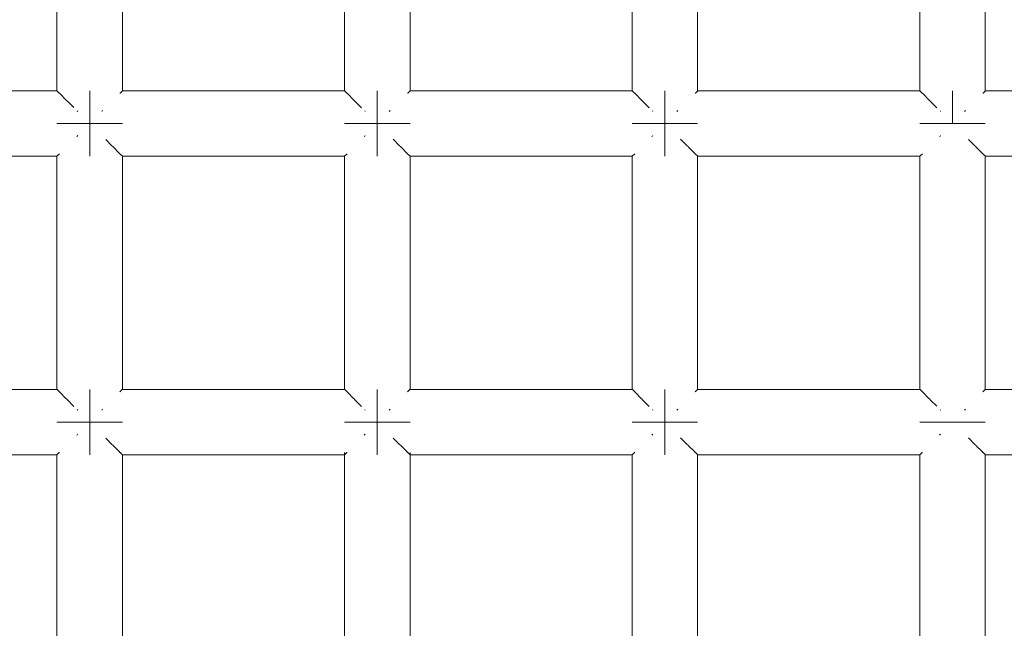
# Model space of a CAD drawing. Units: millimetres. Extents: x 60967 to 70740, y -23169 to -18429.
# Drawn here: x 65914 to 65974, y -20510 to -20473 of the extents above; entities that cross this region are included whole.
import ezdxf

# ---------------------------------------------------------------- set-up
doc = ezdxf.new("R2010")
doc.units = ezdxf.units.MM
doc.header["$MEASUREMENT"] = 0
doc.layers.add('Новый_Чертеж и Рисунок_Ном._пера__7', color=7, linetype='Continuous', lineweight=15)

msp = doc.modelspace()

# ---------------------------------------------------------------- linework, layer by layer
at = {"layer": 'Новый_Чертеж и Рисунок_Ном._пера__7', "color": 7, "linetype": 'Continuous', "lineweight": 15}
for points in [[(65916.387, -20463.044), (65916.387, -20477.287)], [(65920.387, -20463.044), (65920.387, -20477.287)], [(65933.974, -20463.044), (65933.974, -20477.287)], [(65937.974, -20463.044), (65937.974, -20477.287)], [(65951.561, -20463.044), (65951.561, -20477.287)], [(65955.561, -20463.044), (65955.561, -20477.287)], [(65969.148, -20463.044), (65969.148, -20477.287)], [(65973.148, -20463.044), (65973.148, -20477.287)], [(65902.8, -20477.287), (65916.387, -20477.287)], [(65916.404, -20477.304), (65916.387, -20477.287)], [(65916.404, -20477.304), (65916.524, -20477.424)], [(65916.524, -20477.424), (65916.539, -20477.439)], [(65916.584, -20477.483), (65916.539, -20477.439)], [(65916.584, -20477.483), (65916.938, -20477.838)], [(65918.387, -20477.287), (65918.387, -20477.439)], [(65918.387, -20477.439), (65918.387, -20477.287)], [(65918.387, -20477.287), (65918.387, -20477.439)], [(65918.387, -20477.439), (65918.387, -20477.287)], [(65918.387, -20477.439), (65918.387, -20477.873)], [(65918.387, -20477.873), (65918.387, -20477.439)], [(65918.387, -20477.439), (65918.387, -20477.873)], [(65918.387, -20477.873), (65918.387, -20477.439)], [(65920.251, -20477.423), (65920.235, -20477.439)], [(65920.371, -20477.303), (65920.251, -20477.423)], [(65920.371, -20477.303), (65920.387, -20477.287)], [(65920.387, -20477.287), (65933.974, -20477.287)], [(65933.991, -20477.304), (65933.974, -20477.287)], [(65933.991, -20477.304), (65934.111, -20477.424)], [(65934.111, -20477.424), (65934.126, -20477.439)], [(65934.171, -20477.483), (65934.126, -20477.439)], [(65934.171, -20477.483), (65934.525, -20477.838)], [(65935.974, -20477.287), (65935.974, -20477.439)], [(65935.974, -20477.439), (65935.974, -20477.287)], [(65935.974, -20477.287), (65935.974, -20477.439)], [(65935.974, -20477.439), (65935.974, -20477.287)], [(65935.974, -20477.439), (65935.974, -20477.873)], [(65935.974, -20477.873), (65935.974, -20477.439)], [(65935.974, -20477.439), (65935.974, -20477.873)], [(65935.974, -20477.873), (65935.974, -20477.439)], [(65937.838, -20477.423), (65937.822, -20477.439)], [(65937.957, -20477.303), (65937.838, -20477.423)], [(65937.957, -20477.303), (65937.974, -20477.287)], [(65937.974, -20477.287), (65951.561, -20477.287)], [(65951.578, -20477.304), (65951.561, -20477.287)], [(65951.578, -20477.304), (65951.698, -20477.424)], [(65951.698, -20477.424), (65951.713, -20477.439)], [(65951.758, -20477.483), (65951.713, -20477.439)], [(65951.758, -20477.483), (65952.112, -20477.838)], [(65953.561, -20477.287), (65953.561, -20477.439)], [(65953.561, -20477.439), (65953.561, -20477.287)], [(65953.561, -20477.287), (65953.561, -20477.439)], [(65953.561, -20477.439), (65953.561, -20477.287)], [(65953.561, -20477.439), (65953.561, -20477.873)], [(65953.561, -20477.873), (65953.561, -20477.439)], [(65953.561, -20477.439), (65953.561, -20477.873)], [(65953.561, -20477.873), (65953.561, -20477.439)], [(65955.425, -20477.423), (65955.409, -20477.439)], [(65955.544, -20477.303), (65955.425, -20477.423)], [(65955.544, -20477.303), (65955.561, -20477.287)], [(65955.561, -20477.287), (65969.148, -20477.287)], [(65969.165, -20477.304), (65969.148, -20477.287)], [(65969.165, -20477.304), (65969.285, -20477.424)], [(65969.285, -20477.424), (65969.3, -20477.439)], [(65969.345, -20477.483), (65969.3, -20477.439)], [(65969.345, -20477.483), (65969.699, -20477.838)], [(65971.148, -20477.287), (65971.148, -20477.439)], [(65971.148, -20477.439), (65971.148, -20477.287)], [(65971.148, -20477.287), (65971.148, -20477.439)], [(65971.148, -20477.439), (65971.148, -20477.287)], [(65971.148, -20477.439), (65971.148, -20477.873)], [(65971.148, -20477.873), (65971.148, -20477.439)], [(65971.148, -20477.439), (65971.148, -20477.873)], [(65971.148, -20477.873), (65971.148, -20477.439)], [(65973.012, -20477.423), (65972.996, -20477.439)], [(65973.131, -20477.303), (65973.012, -20477.423)], [(65973.131, -20477.303), (65973.148, -20477.287)], [(65973.148, -20477.287), (65986.735, -20477.287)], [(65916.938, -20477.838), (65916.973, -20477.873)], [(65917.023, -20477.923), (65916.973, -20477.873)], [(65917.023, -20477.923), (65917.416, -20478.316)], [(65918.387, -20477.873), (65918.387, -20478.521)], [(65918.387, -20478.521), (65918.387, -20477.873)], [(65918.387, -20477.873), (65918.387, -20478.521)], [(65918.387, -20478.521), (65918.387, -20477.873)], [(65934.525, -20477.838), (65934.56, -20477.873)], [(65934.61, -20477.923), (65934.56, -20477.873)], [(65934.61, -20477.923), (65935.015, -20478.328)], [(65935.974, -20477.873), (65935.974, -20478.521)], [(65935.974, -20478.521), (65935.974, -20477.873)], [(65935.974, -20477.873), (65935.974, -20478.521)], [(65935.974, -20478.521), (65935.974, -20477.873)], [(65952.112, -20477.838), (65952.147, -20477.873)], [(65952.197, -20477.923), (65952.147, -20477.873)], [(65952.197, -20477.923), (65952.602, -20478.328)], [(65953.561, -20477.873), (65953.561, -20478.521)], [(65953.561, -20478.521), (65953.561, -20477.873)], [(65953.561, -20477.873), (65953.561, -20478.521)], [(65953.561, -20478.521), (65953.561, -20477.873)], [(65969.699, -20477.838), (65969.734, -20477.873)], [(65969.784, -20477.923), (65969.734, -20477.873)], [(65969.784, -20477.923), (65970.183, -20478.322)], [(65971.148, -20477.873), (65971.148, -20478.521)], [(65971.148, -20478.521), (65971.148, -20477.873)], [(65971.148, -20477.873), (65971.148, -20478.521)], [(65971.148, -20478.521), (65971.148, -20477.873)], [(65917.654, -20478.553), (65917.622, -20478.521)], [(65918.387, -20479.287), (65918.387, -20478.521)], [(65918.387, -20479.287), (65918.387, -20478.521)], [(65918.387, -20479.287), (65918.387, -20478.521)], [(65918.387, -20479.287), (65918.387, -20478.521)], [(65919.122, -20478.552), (65919.152, -20478.521)], [(65919.182, -20478.492), (65919.152, -20478.521)], [(65935.241, -20478.553), (65935.209, -20478.521)], [(65935.974, -20479.287), (65935.974, -20478.521)], [(65935.974, -20479.287), (65935.974, -20478.521)], [(65935.974, -20479.287), (65935.974, -20478.521)], [(65935.974, -20479.287), (65935.974, -20478.521)], [(65936.709, -20478.552), (65936.739, -20478.521)], [(65936.769, -20478.492), (65936.739, -20478.521)], [(65952.827, -20478.553), (65952.795, -20478.521)], [(65953.561, -20479.287), (65953.561, -20478.521)], [(65953.561, -20479.287), (65953.561, -20478.521)], [(65953.561, -20479.287), (65953.561, -20478.521)], [(65953.561, -20479.287), (65953.561, -20478.521)], [(65954.295, -20478.552), (65954.326, -20478.521)], [(65954.356, -20478.492), (65954.326, -20478.521)], [(65970.414, -20478.553), (65970.382, -20478.521)], [(65971.148, -20479.287), (65971.148, -20478.521)], [(65971.148, -20479.287), (65971.148, -20478.521)], [(65971.148, -20479.287), (65971.148, -20478.521)], [(65971.148, -20479.287), (65971.148, -20478.521)], [(65971.882, -20478.552), (65971.913, -20478.521)], [(65971.943, -20478.492), (65971.913, -20478.521)], [(65916.387, -20479.287), (65916.539, -20479.287)], [(65916.539, -20479.287), (65916.387, -20479.287)], [(65916.387, -20479.287), (65916.539, -20479.287)], [(65916.539, -20479.287), (65916.387, -20479.287)], [(65916.539, -20479.287), (65916.973, -20479.287)], [(65916.973, -20479.287), (65916.539, -20479.287)], [(65916.539, -20479.287), (65916.973, -20479.287)], [(65916.973, -20479.287), (65916.539, -20479.287)], [(65916.973, -20479.287), (65917.622, -20479.287)], [(65917.622, -20479.287), (65916.973, -20479.287)], [(65916.973, -20479.287), (65917.622, -20479.287)], [(65917.622, -20479.287), (65916.973, -20479.287)], [(65917.622, -20479.287), (65918.387, -20479.287)], [(65918.387, -20479.287), (65917.622, -20479.287)], [(65917.622, -20479.287), (65918.387, -20479.287)], [(65918.387, -20479.287), (65917.622, -20479.287)], [(65918.387, -20479.287), (65919.152, -20479.287)], [(65918.387, -20479.287), (65919.152, -20479.287)], [(65918.387, -20480.052), (65918.387, -20479.287)], [(65918.387, -20479.287), (65918.387, -20480.052)], [(65918.387, -20479.287), (65919.152, -20479.287)], [(65918.387, -20479.287), (65919.152, -20479.287)], [(65918.387, -20480.052), (65918.387, -20479.287)], [(65918.387, -20479.287), (65918.387, -20480.052)], [(65919.801, -20479.287), (65919.152, -20479.287)], [(65919.152, -20479.287), (65919.801, -20479.287)], [(65919.801, -20479.287), (65919.152, -20479.287)], [(65919.152, -20479.287), (65919.801, -20479.287)], [(65920.235, -20479.287), (65919.801, -20479.287)], [(65919.801, -20479.287), (65920.235, -20479.287)], [(65920.235, -20479.287), (65919.801, -20479.287)], [(65919.801, -20479.287), (65920.235, -20479.287)], [(65920.387, -20479.287), (65920.235, -20479.287)], [(65920.235, -20479.287), (65920.387, -20479.287)], [(65920.387, -20479.287), (65920.235, -20479.287)], [(65920.235, -20479.287), (65920.387, -20479.287)], [(65933.974, -20479.287), (65934.126, -20479.287)], [(65934.126, -20479.287), (65933.974, -20479.287)], [(65933.974, -20479.287), (65934.126, -20479.287)], [(65934.126, -20479.287), (65933.974, -20479.287)], [(65934.126, -20479.287), (65934.56, -20479.287)], [(65934.56, -20479.287), (65934.126, -20479.287)], [(65934.126, -20479.287), (65934.56, -20479.287)], [(65934.56, -20479.287), (65934.126, -20479.287)], [(65934.56, -20479.287), (65935.209, -20479.287)], [(65935.209, -20479.287), (65934.56, -20479.287)], [(65934.56, -20479.287), (65935.209, -20479.287)], [(65935.209, -20479.287), (65934.56, -20479.287)], [(65935.209, -20479.287), (65935.974, -20479.287)], [(65935.974, -20479.287), (65935.209, -20479.287)], [(65935.209, -20479.287), (65935.974, -20479.287)], [(65935.974, -20479.287), (65935.209, -20479.287)], [(65935.974, -20479.287), (65936.739, -20479.287)], [(65935.974, -20479.287), (65936.739, -20479.287)], [(65935.974, -20480.052), (65935.974, -20479.287)], [(65935.974, -20479.287), (65935.974, -20480.052)], [(65935.974, -20479.287), (65936.739, -20479.287)], [(65935.974, -20479.287), (65936.739, -20479.287)], [(65935.974, -20480.052), (65935.974, -20479.287)], [(65935.974, -20479.287), (65935.974, -20480.052)], [(65937.388, -20479.287), (65936.739, -20479.287)], [(65936.739, -20479.287), (65937.388, -20479.287)], [(65937.388, -20479.287), (65936.739, -20479.287)], [(65936.739, -20479.287), (65937.388, -20479.287)], [(65937.822, -20479.287), (65937.388, -20479.287)], [(65937.388, -20479.287), (65937.822, -20479.287)], [(65937.822, -20479.287), (65937.388, -20479.287)], [(65937.388, -20479.287), (65937.822, -20479.287)], [(65937.974, -20479.287), (65937.822, -20479.287)], [(65937.822, -20479.287), (65937.974, -20479.287)], [(65937.974, -20479.287), (65937.822, -20479.287)], [(65937.822, -20479.287), (65937.974, -20479.287)], [(65951.561, -20479.287), (65951.713, -20479.287)], [(65951.713, -20479.287), (65951.561, -20479.287)], [(65951.561, -20479.287), (65951.713, -20479.287)], [(65951.713, -20479.287), (65951.561, -20479.287)], [(65951.713, -20479.287), (65952.147, -20479.287)], [(65952.147, -20479.287), (65951.713, -20479.287)], [(65951.713, -20479.287), (65952.147, -20479.287)], [(65952.147, -20479.287), (65951.713, -20479.287)], [(65952.147, -20479.287), (65952.795, -20479.287)], [(65952.795, -20479.287), (65952.147, -20479.287)], [(65952.147, -20479.287), (65952.795, -20479.287)], [(65952.795, -20479.287), (65952.147, -20479.287)], [(65952.795, -20479.287), (65953.561, -20479.287)], [(65953.561, -20479.287), (65952.795, -20479.287)], [(65952.795, -20479.287), (65953.561, -20479.287)], [(65953.561, -20479.287), (65952.795, -20479.287)], [(65953.561, -20479.287), (65954.326, -20479.287)], [(65953.561, -20479.287), (65954.326, -20479.287)], [(65953.561, -20480.052), (65953.561, -20479.287)], [(65953.561, -20479.287), (65953.561, -20480.052)], [(65953.561, -20479.287), (65954.326, -20479.287)], [(65953.561, -20479.287), (65954.326, -20479.287)], [(65953.561, -20480.052), (65953.561, -20479.287)], [(65953.561, -20479.287), (65953.561, -20480.052)], [(65954.975, -20479.287), (65954.326, -20479.287)], [(65954.326, -20479.287), (65954.975, -20479.287)], [(65954.975, -20479.287), (65954.326, -20479.287)], [(65954.326, -20479.287), (65954.975, -20479.287)], [(65955.409, -20479.287), (65954.975, -20479.287)], [(65954.975, -20479.287), (65955.409, -20479.287)], [(65955.409, -20479.287), (65954.975, -20479.287)], [(65954.975, -20479.287), (65955.409, -20479.287)], [(65955.561, -20479.287), (65955.409, -20479.287)], [(65955.409, -20479.287), (65955.561, -20479.287)], [(65955.561, -20479.287), (65955.409, -20479.287)], [(65955.409, -20479.287), (65955.561, -20479.287)], [(65969.148, -20479.287), (65969.3, -20479.287)], [(65969.3, -20479.287), (65969.148, -20479.287)], [(65969.148, -20479.287), (65969.3, -20479.287)], [(65969.3, -20479.287), (65969.148, -20479.287)], [(65969.3, -20479.287), (65969.734, -20479.287)], [(65969.734, -20479.287), (65969.3, -20479.287)], [(65969.3, -20479.287), (65969.734, -20479.287)], [(65969.734, -20479.287), (65969.3, -20479.287)], [(65969.734, -20479.287), (65970.382, -20479.287)], [(65970.382, -20479.287), (65969.734, -20479.287)], [(65969.734, -20479.287), (65970.382, -20479.287)], [(65970.382, -20479.287), (65969.734, -20479.287)], [(65970.382, -20479.287), (65971.148, -20479.287)], [(65971.148, -20479.287), (65970.382, -20479.287)], [(65970.382, -20479.287), (65971.148, -20479.287)], [(65971.148, -20479.287), (65970.382, -20479.287)], [(65971.148, -20479.287), (65971.913, -20479.287)], [(65971.148, -20479.287), (65971.913, -20479.287)], [(65971.148, -20479.287), (65971.913, -20479.287)], [(65971.148, -20479.287), (65971.913, -20479.287)], [(65972.562, -20479.287), (65971.913, -20479.287)], [(65971.913, -20479.287), (65972.562, -20479.287)], [(65972.562, -20479.287), (65971.913, -20479.287)], [(65971.913, -20479.287), (65972.562, -20479.287)], [(65972.996, -20479.287), (65972.562, -20479.287)], [(65972.562, -20479.287), (65972.996, -20479.287)], [(65972.996, -20479.287), (65972.562, -20479.287)], [(65972.562, -20479.287), (65972.996, -20479.287)], [(65973.148, -20479.287), (65972.996, -20479.287)], [(65972.996, -20479.287), (65973.148, -20479.287)], [(65973.148, -20479.287), (65972.996, -20479.287)], [(65972.996, -20479.287), (65973.148, -20479.287)], [(65917.592, -20480.081), (65917.622, -20480.052)], [(65917.653, -20480.021), (65917.622, -20480.052)], [(65918.387, -20480.701), (65918.387, -20480.052)], [(65918.387, -20480.052), (65918.387, -20480.701)], [(65918.387, -20480.701), (65918.387, -20480.052)], [(65918.387, -20480.052), (65918.387, -20480.701)], [(65919.365, -20480.265), (65919.751, -20480.651)], [(65935.179, -20480.082), (65935.209, -20480.052)], [(65935.239, -20480.021), (65935.209, -20480.052)], [(65935.974, -20480.701), (65935.974, -20480.052)], [(65935.974, -20480.052), (65935.974, -20480.701)], [(65935.974, -20480.701), (65935.974, -20480.052)], [(65935.974, -20480.052), (65935.974, -20480.701)], [(65936.935, -20480.247), (65937.338, -20480.651)], [(65952.766, -20480.082), (65952.795, -20480.052)], [(65952.826, -20480.021), (65952.795, -20480.052)], [(65953.561, -20480.701), (65953.561, -20480.052)], [(65953.561, -20480.052), (65953.561, -20480.701)], [(65953.561, -20480.701), (65953.561, -20480.052)], [(65953.561, -20480.052), (65953.561, -20480.701)], [(65954.522, -20480.248), (65954.925, -20480.651)], [(65970.353, -20480.082), (65970.382, -20480.052)], [(65970.413, -20480.021), (65970.382, -20480.052)], [(65972.118, -20480.257), (65972.512, -20480.651)], [(65916.523, -20481.151), (65916.539, -20481.135)], [(65918.387, -20481.135), (65918.387, -20480.701)], [(65918.387, -20480.701), (65918.387, -20481.135)], [(65918.387, -20481.135), (65918.387, -20480.701)], [(65918.387, -20480.701), (65918.387, -20481.135)], [(65918.387, -20481.287), (65918.387, -20481.135)], [(65918.387, -20481.135), (65918.387, -20481.287)], [(65918.387, -20481.287), (65918.387, -20481.135)], [(65918.387, -20481.135), (65918.387, -20481.287)], [(65919.751, -20480.651), (65919.801, -20480.701)], [(65919.836, -20480.735), (65919.801, -20480.701)], [(65919.836, -20480.735), (65920.19, -20481.09)], [(65920.19, -20481.09), (65920.235, -20481.135)], [(65920.25, -20481.15), (65920.235, -20481.135)], [(65934.11, -20481.151), (65934.126, -20481.135)], [(65935.974, -20481.135), (65935.974, -20480.701)], [(65935.974, -20480.701), (65935.974, -20481.135)], [(65935.974, -20481.135), (65935.974, -20480.701)], [(65935.974, -20480.701), (65935.974, -20481.135)], [(65935.974, -20481.287), (65935.974, -20481.135)], [(65935.974, -20481.135), (65935.974, -20481.287)], [(65935.974, -20481.287), (65935.974, -20481.135)], [(65935.974, -20481.135), (65935.974, -20481.287)], [(65937.338, -20480.651), (65937.388, -20480.701)], [(65937.423, -20480.735), (65937.388, -20480.701)], [(65937.423, -20480.735), (65937.777, -20481.09)], [(65937.777, -20481.09), (65937.822, -20481.135)], [(65937.837, -20481.15), (65937.822, -20481.135)], [(65951.697, -20481.151), (65951.713, -20481.135)], [(65953.561, -20481.135), (65953.561, -20480.701)], [(65953.561, -20480.701), (65953.561, -20481.135)], [(65953.561, -20481.135), (65953.561, -20480.701)], [(65953.561, -20480.701), (65953.561, -20481.135)], [(65953.561, -20481.287), (65953.561, -20481.135)], [(65953.561, -20481.135), (65953.561, -20481.287)], [(65953.561, -20481.287), (65953.561, -20481.135)], [(65953.561, -20481.135), (65953.561, -20481.287)], [(65954.925, -20480.651), (65954.975, -20480.701)], [(65955.01, -20480.735), (65954.975, -20480.701)], [(65955.01, -20480.735), (65955.364, -20481.09)], [(65955.364, -20481.09), (65955.409, -20481.135)], [(65955.424, -20481.15), (65955.409, -20481.135)], [(65969.284, -20481.151), (65969.3, -20481.135)], [(65972.512, -20480.651), (65972.562, -20480.701)], [(65972.596, -20480.735), (65972.562, -20480.701)], [(65972.596, -20480.735), (65972.951, -20481.09)], [(65972.951, -20481.09), (65972.996, -20481.135)], [(65973.011, -20481.15), (65972.996, -20481.135)], [(65902.8, -20481.287), (65916.387, -20481.287)], [(65916.404, -20481.27), (65916.387, -20481.287)], [(65916.387, -20481.287), (65916.387, -20495.53)], [(65916.404, -20481.27), (65916.523, -20481.151)], [(65920.25, -20481.15), (65920.37, -20481.27)], [(65920.37, -20481.27), (65920.387, -20481.287)], [(65920.387, -20481.287), (65920.387, -20495.53)], [(65920.387, -20481.287), (65933.974, -20481.287)], [(65933.991, -20481.27), (65933.974, -20481.287)], [(65933.974, -20481.287), (65933.974, -20495.53)], [(65933.991, -20481.27), (65934.11, -20481.151)], [(65937.837, -20481.15), (65937.957, -20481.27)], [(65937.957, -20481.27), (65937.974, -20481.287)], [(65937.974, -20481.287), (65937.974, -20495.53)], [(65937.974, -20481.287), (65951.561, -20481.287)], [(65951.578, -20481.27), (65951.561, -20481.287)], [(65951.561, -20481.287), (65951.561, -20495.53)], [(65951.578, -20481.27), (65951.697, -20481.151)], [(65955.424, -20481.15), (65955.544, -20481.27)], [(65955.544, -20481.27), (65955.561, -20481.287)], [(65955.561, -20481.287), (65955.561, -20495.53)], [(65955.561, -20481.287), (65969.148, -20481.287)], [(65969.164, -20481.27), (65969.148, -20481.287)], [(65969.148, -20481.287), (65969.148, -20495.53)], [(65969.164, -20481.27), (65969.284, -20481.151)], [(65973.011, -20481.15), (65973.131, -20481.27)], [(65973.131, -20481.27), (65973.148, -20481.287)], [(65973.148, -20481.287), (65973.148, -20495.53)], [(65973.148, -20481.287), (65986.735, -20481.287)], [(65902.8, -20495.53), (65916.387, -20495.53)], [(65916.404, -20495.547), (65916.387, -20495.53)], [(65916.404, -20495.547), (65916.524, -20495.666)], [(65918.387, -20495.53), (65918.387, -20495.682)], [(65918.387, -20495.682), (65918.387, -20495.53)], [(65918.387, -20495.53), (65918.387, -20495.682)], [(65918.387, -20495.682), (65918.387, -20495.53)], [(65920.371, -20495.546), (65920.251, -20495.666)], [(65920.371, -20495.546), (65920.387, -20495.53)], [(65920.387, -20495.53), (65933.974, -20495.53)], [(65933.991, -20495.547), (65933.974, -20495.53)], [(65933.991, -20495.547), (65934.111, -20495.666)], [(65935.974, -20495.53), (65935.974, -20495.682)], [(65935.974, -20495.682), (65935.974, -20495.53)], [(65935.974, -20495.53), (65935.974, -20495.682)], [(65935.974, -20495.682), (65935.974, -20495.53)], [(65937.957, -20495.546), (65937.838, -20495.666)], [(65937.957, -20495.546), (65937.974, -20495.53)], [(65937.974, -20495.53), (65951.561, -20495.53)], [(65951.578, -20495.547), (65951.561, -20495.53)], [(65951.578, -20495.547), (65951.698, -20495.666)], [(65953.561, -20495.53), (65953.561, -20495.682)], [(65953.561, -20495.682), (65953.561, -20495.53)], [(65953.561, -20495.53), (65953.561, -20495.682)], [(65953.561, -20495.682), (65953.561, -20495.53)], [(65955.544, -20495.546), (65955.425, -20495.666)], [(65955.544, -20495.546), (65955.561, -20495.53)], [(65955.561, -20495.53), (65969.148, -20495.53)], [(65969.165, -20495.547), (65969.148, -20495.53)], [(65969.165, -20495.547), (65969.285, -20495.666)], [(65973.131, -20495.546), (65973.012, -20495.666)], [(65973.131, -20495.546), (65973.148, -20495.53)], [(65973.148, -20495.53), (65986.735, -20495.53)], [(65916.524, -20495.666), (65916.539, -20495.682)], [(65916.584, -20495.726), (65916.539, -20495.682)], [(65916.584, -20495.726), (65916.938, -20496.081)], [(65916.938, -20496.081), (65916.973, -20496.116)], [(65917.023, -20496.166), (65916.973, -20496.116)], [(65917.023, -20496.166), (65917.427, -20496.57)], [(65918.387, -20495.682), (65918.387, -20496.116)], [(65918.387, -20496.116), (65918.387, -20495.682)], [(65918.387, -20495.682), (65918.387, -20496.116)], [(65918.387, -20496.116), (65918.387, -20495.682)], [(65918.387, -20496.116), (65918.387, -20496.764)], [(65918.387, -20496.764), (65918.387, -20496.116)], [(65918.387, -20496.116), (65918.387, -20496.764)], [(65918.387, -20496.764), (65918.387, -20496.116)], [(65920.251, -20495.666), (65920.235, -20495.682)], [(65934.111, -20495.666), (65934.126, -20495.682)], [(65934.171, -20495.726), (65934.126, -20495.682)], [(65934.171, -20495.726), (65934.525, -20496.081)], [(65934.525, -20496.081), (65934.56, -20496.116)], [(65934.61, -20496.166), (65934.56, -20496.116)], [(65934.61, -20496.166), (65935.014, -20496.57)], [(65935.974, -20495.682), (65935.974, -20496.116)], [(65935.974, -20496.116), (65935.974, -20495.682)], [(65935.974, -20495.682), (65935.974, -20496.116)], [(65935.974, -20496.116), (65935.974, -20495.682)], [(65935.974, -20496.116), (65935.974, -20496.764)], [(65935.974, -20496.764), (65935.974, -20496.116)], [(65935.974, -20496.116), (65935.974, -20496.764)], [(65935.974, -20496.764), (65935.974, -20496.116)], [(65937.838, -20495.666), (65937.822, -20495.682)], [(65951.698, -20495.666), (65951.713, -20495.682)], [(65951.758, -20495.726), (65951.713, -20495.682)], [(65951.758, -20495.726), (65952.112, -20496.081)], [(65952.112, -20496.081), (65952.147, -20496.116)], [(65952.197, -20496.166), (65952.147, -20496.116)], [(65952.197, -20496.166), (65952.602, -20496.571)], [(65953.561, -20495.682), (65953.561, -20496.116)], [(65953.561, -20496.116), (65953.561, -20495.682)], [(65953.561, -20495.682), (65953.561, -20496.116)], [(65953.561, -20496.116), (65953.561, -20495.682)], [(65953.561, -20496.116), (65953.561, -20496.764)], [(65953.561, -20496.764), (65953.561, -20496.116)], [(65953.561, -20496.116), (65953.561, -20496.764)], [(65953.561, -20496.764), (65953.561, -20496.116)], [(65955.425, -20495.666), (65955.409, -20495.682)], [(65969.285, -20495.666), (65969.3, -20495.682)], [(65969.345, -20495.726), (65969.3, -20495.682)], [(65969.345, -20495.726), (65969.699, -20496.081)], [(65969.699, -20496.081), (65969.734, -20496.116)], [(65969.784, -20496.166), (65969.734, -20496.116)], [(65969.784, -20496.166), (65970.18, -20496.561)], [(65973.012, -20495.666), (65972.996, -20495.682)], [(65917.654, -20496.796), (65917.622, -20496.764)], [(65918.387, -20497.53), (65918.387, -20496.764)], [(65918.387, -20497.53), (65918.387, -20496.764)], [(65918.387, -20497.53), (65918.387, -20496.764)], [(65918.387, -20497.53), (65918.387, -20496.764)], [(65919.122, -20496.795), (65919.152, -20496.764)], [(65919.182, -20496.735), (65919.152, -20496.764)], [(65935.241, -20496.796), (65935.209, -20496.764)], [(65935.974, -20497.53), (65935.974, -20496.764)], [(65935.974, -20497.53), (65935.974, -20496.764)], [(65935.974, -20497.53), (65935.974, -20496.764)], [(65935.974, -20497.53), (65935.974, -20496.764)], [(65936.709, -20496.795), (65936.739, -20496.764)], [(65936.769, -20496.735), (65936.739, -20496.764)], [(65952.827, -20496.796), (65952.795, -20496.764)], [(65953.561, -20497.53), (65953.561, -20496.764)], [(65953.561, -20497.53), (65953.561, -20496.764)], [(65953.561, -20497.53), (65953.561, -20496.764)], [(65953.561, -20497.53), (65953.561, -20496.764)], [(65954.295, -20496.795), (65954.326, -20496.764)], [(65954.356, -20496.735), (65954.326, -20496.764)], [(65970.414, -20496.796), (65970.382, -20496.764)], [(65971.882, -20496.795), (65971.913, -20496.764)], [(65971.943, -20496.735), (65971.913, -20496.764)], [(65916.387, -20497.53), (65916.539, -20497.53)], [(65916.539, -20497.53), (65916.387, -20497.53)], [(65916.387, -20497.53), (65916.539, -20497.53)], [(65916.539, -20497.53), (65916.387, -20497.53)], [(65916.539, -20497.53), (65916.973, -20497.53)], [(65916.973, -20497.53), (65916.539, -20497.53)], [(65916.539, -20497.53), (65916.973, -20497.53)], [(65916.973, -20497.53), (65916.539, -20497.53)], [(65916.973, -20497.53), (65917.622, -20497.53)], [(65917.622, -20497.53), (65916.973, -20497.53)], [(65916.973, -20497.53), (65917.622, -20497.53)], [(65917.622, -20497.53), (65916.973, -20497.53)], [(65917.622, -20497.53), (65918.387, -20497.53)], [(65918.387, -20497.53), (65917.622, -20497.53)], [(65917.622, -20497.53), (65918.387, -20497.53)], [(65918.387, -20497.53), (65917.622, -20497.53)], [(65918.387, -20497.53), (65919.152, -20497.53)], [(65918.387, -20497.53), (65919.152, -20497.53)], [(65918.387, -20498.295), (65918.387, -20497.53)], [(65918.387, -20497.53), (65918.387, -20498.295)], [(65918.387, -20497.53), (65919.152, -20497.53)], [(65918.387, -20497.53), (65919.152, -20497.53)], [(65918.387, -20498.295), (65918.387, -20497.53)], [(65918.387, -20497.53), (65918.387, -20498.295)], [(65919.801, -20497.53), (65919.152, -20497.53)], [(65919.152, -20497.53), (65919.801, -20497.53)], [(65919.801, -20497.53), (65919.152, -20497.53)], [(65919.152, -20497.53), (65919.801, -20497.53)], [(65920.235, -20497.53), (65919.801, -20497.53)], [(65919.801, -20497.53), (65920.235, -20497.53)], [(65920.235, -20497.53), (65919.801, -20497.53)], [(65919.801, -20497.53), (65920.235, -20497.53)], [(65920.387, -20497.53), (65920.235, -20497.53)], [(65920.235, -20497.53), (65920.387, -20497.53)], [(65920.387, -20497.53), (65920.235, -20497.53)], [(65920.235, -20497.53), (65920.387, -20497.53)], [(65933.974, -20497.53), (65934.126, -20497.53)], [(65934.126, -20497.53), (65933.974, -20497.53)], [(65933.974, -20497.53), (65934.126, -20497.53)], [(65934.126, -20497.53), (65933.974, -20497.53)], [(65934.126, -20497.53), (65934.56, -20497.53)], [(65934.56, -20497.53), (65934.126, -20497.53)], [(65934.126, -20497.53), (65934.56, -20497.53)], [(65934.56, -20497.53), (65934.126, -20497.53)], [(65934.56, -20497.53), (65935.209, -20497.53)], [(65935.209, -20497.53), (65934.56, -20497.53)], [(65934.56, -20497.53), (65935.209, -20497.53)], [(65935.209, -20497.53), (65934.56, -20497.53)], [(65935.209, -20497.53), (65935.974, -20497.53)], [(65935.974, -20497.53), (65935.209, -20497.53)], [(65935.209, -20497.53), (65935.974, -20497.53)], [(65935.974, -20497.53), (65935.209, -20497.53)], [(65935.974, -20497.53), (65936.739, -20497.53)], [(65935.974, -20497.53), (65936.739, -20497.53)], [(65935.974, -20498.295), (65935.974, -20497.53)], [(65935.974, -20497.53), (65935.974, -20498.295)], [(65935.974, -20497.53), (65936.739, -20497.53)], [(65935.974, -20497.53), (65936.739, -20497.53)], [(65935.974, -20498.295), (65935.974, -20497.53)], [(65935.974, -20497.53), (65935.974, -20498.295)], [(65937.388, -20497.53), (65936.739, -20497.53)], [(65936.739, -20497.53), (65937.388, -20497.53)], [(65937.388, -20497.53), (65936.739, -20497.53)], [(65936.739, -20497.53), (65937.388, -20497.53)], [(65937.822, -20497.53), (65937.388, -20497.53)], [(65937.388, -20497.53), (65937.822, -20497.53)], [(65937.822, -20497.53), (65937.388, -20497.53)], [(65937.388, -20497.53), (65937.822, -20497.53)], [(65937.974, -20497.53), (65937.822, -20497.53)], [(65937.822, -20497.53), (65937.974, -20497.53)], [(65937.974, -20497.53), (65937.822, -20497.53)], [(65937.822, -20497.53), (65937.974, -20497.53)], [(65951.561, -20497.53), (65951.713, -20497.53)], [(65951.713, -20497.53), (65951.561, -20497.53)], [(65951.561, -20497.53), (65951.713, -20497.53)], [(65951.713, -20497.53), (65951.561, -20497.53)], [(65951.713, -20497.53), (65952.147, -20497.53)], [(65952.147, -20497.53), (65951.713, -20497.53)], [(65951.713, -20497.53), (65952.147, -20497.53)], [(65952.147, -20497.53), (65951.713, -20497.53)], [(65952.147, -20497.53), (65952.795, -20497.53)], [(65952.795, -20497.53), (65952.147, -20497.53)], [(65952.147, -20497.53), (65952.795, -20497.53)], [(65952.795, -20497.53), (65952.147, -20497.53)], [(65952.795, -20497.53), (65953.561, -20497.53)], [(65953.561, -20497.53), (65952.795, -20497.53)], [(65952.795, -20497.53), (65953.561, -20497.53)], [(65953.561, -20497.53), (65952.795, -20497.53)], [(65953.561, -20497.53), (65954.326, -20497.53)], [(65953.561, -20497.53), (65954.326, -20497.53)], [(65953.561, -20498.295), (65953.561, -20497.53)], [(65953.561, -20497.53), (65953.561, -20498.295)], [(65953.561, -20497.53), (65954.326, -20497.53)], [(65953.561, -20497.53), (65954.326, -20497.53)], [(65953.561, -20498.295), (65953.561, -20497.53)], [(65953.561, -20497.53), (65953.561, -20498.295)], [(65954.975, -20497.53), (65954.326, -20497.53)], [(65954.326, -20497.53), (65954.975, -20497.53)], [(65954.975, -20497.53), (65954.326, -20497.53)], [(65954.326, -20497.53), (65954.975, -20497.53)], [(65955.409, -20497.53), (65954.975, -20497.53)], [(65954.975, -20497.53), (65955.409, -20497.53)], [(65955.409, -20497.53), (65954.975, -20497.53)], [(65954.975, -20497.53), (65955.409, -20497.53)], [(65955.561, -20497.53), (65955.409, -20497.53)], [(65955.409, -20497.53), (65955.561, -20497.53)], [(65955.561, -20497.53), (65955.409, -20497.53)], [(65955.409, -20497.53), (65955.561, -20497.53)], [(65969.148, -20497.53), (65969.3, -20497.53)], [(65969.3, -20497.53), (65969.148, -20497.53)], [(65969.148, -20497.53), (65969.3, -20497.53)], [(65969.3, -20497.53), (65969.148, -20497.53)], [(65969.3, -20497.53), (65969.734, -20497.53)], [(65969.734, -20497.53), (65969.3, -20497.53)], [(65969.3, -20497.53), (65969.734, -20497.53)], [(65969.734, -20497.53), (65969.3, -20497.53)], [(65969.734, -20497.53), (65970.382, -20497.53)], [(65970.382, -20497.53), (65969.734, -20497.53)], [(65969.734, -20497.53), (65970.382, -20497.53)], [(65970.382, -20497.53), (65969.734, -20497.53)], [(65970.382, -20497.53), (65971.148, -20497.53)], [(65971.148, -20497.53), (65970.382, -20497.53)], [(65970.382, -20497.53), (65971.148, -20497.53)], [(65971.148, -20497.53), (65970.382, -20497.53)], [(65971.148, -20497.53), (65971.913, -20497.53)], [(65971.148, -20497.53), (65971.913, -20497.53)], [(65971.148, -20497.53), (65971.913, -20497.53)], [(65971.148, -20497.53), (65971.913, -20497.53)], [(65972.562, -20497.53), (65971.913, -20497.53)], [(65971.913, -20497.53), (65972.562, -20497.53)], [(65972.562, -20497.53), (65971.913, -20497.53)], [(65971.913, -20497.53), (65972.562, -20497.53)], [(65972.996, -20497.53), (65972.562, -20497.53)], [(65972.562, -20497.53), (65972.996, -20497.53)], [(65972.996, -20497.53), (65972.562, -20497.53)], [(65972.562, -20497.53), (65972.996, -20497.53)], [(65973.148, -20497.53), (65972.996, -20497.53)], [(65972.996, -20497.53), (65973.148, -20497.53)], [(65973.148, -20497.53), (65972.996, -20497.53)], [(65972.996, -20497.53), (65973.148, -20497.53)], [(65917.592, -20498.325), (65917.622, -20498.295)], [(65917.653, -20498.264), (65917.622, -20498.295)], [(65918.387, -20498.944), (65918.387, -20498.295)], [(65918.387, -20498.295), (65918.387, -20498.944)], [(65918.387, -20498.944), (65918.387, -20498.295)], [(65918.387, -20498.295), (65918.387, -20498.944)], [(65919.366, -20498.509), (65919.751, -20498.894)], [(65935.179, -20498.325), (65935.209, -20498.295)], [(65935.239, -20498.264), (65935.209, -20498.295)], [(65935.974, -20498.944), (65935.974, -20498.295)], [(65935.974, -20498.295), (65935.974, -20498.944)], [(65935.974, -20498.944), (65935.974, -20498.295)], [(65935.974, -20498.295), (65935.974, -20498.944)], [(65936.945, -20498.501), (65937.338, -20498.894)], [(65952.766, -20498.325), (65952.795, -20498.295)], [(65952.826, -20498.264), (65952.795, -20498.295)], [(65953.561, -20498.944), (65953.561, -20498.295)], [(65953.561, -20498.295), (65953.561, -20498.944)], [(65953.561, -20498.944), (65953.561, -20498.295)], [(65953.561, -20498.295), (65953.561, -20498.944)], [(65954.522, -20498.491), (65954.925, -20498.894)], [(65970.353, -20498.325), (65970.382, -20498.295)], [(65970.413, -20498.264), (65970.382, -20498.295)], [(65972.117, -20498.499), (65972.512, -20498.894)], [(65918.387, -20499.377), (65918.387, -20498.944)], [(65918.387, -20498.944), (65918.387, -20499.377)], [(65918.387, -20499.377), (65918.387, -20498.944)], [(65918.387, -20498.944), (65918.387, -20499.377)], [(65919.751, -20498.894), (65919.801, -20498.944)], [(65919.836, -20498.978), (65919.801, -20498.944)], [(65919.836, -20498.978), (65920.19, -20499.333)], [(65935.974, -20499.377), (65935.974, -20498.944)], [(65935.974, -20498.944), (65935.974, -20499.377)], [(65935.974, -20499.377), (65935.974, -20498.944)], [(65935.974, -20498.944), (65935.974, -20499.377)], [(65937.338, -20498.894), (65937.388, -20498.944)], [(65937.423, -20498.978), (65937.388, -20498.944)], [(65937.423, -20498.978), (65937.777, -20499.333)], [(65953.561, -20499.377), (65953.561, -20498.944)], [(65953.561, -20498.944), (65953.561, -20499.377)], [(65953.561, -20499.377), (65953.561, -20498.944)], [(65953.561, -20498.944), (65953.561, -20499.377)], [(65954.925, -20498.894), (65954.975, -20498.944)], [(65955.01, -20498.978), (65954.975, -20498.944)], [(65955.01, -20498.978), (65955.364, -20499.333)], [(65972.512, -20498.894), (65972.562, -20498.944)], [(65972.596, -20498.978), (65972.562, -20498.944)], [(65972.596, -20498.978), (65972.951, -20499.333)], [(65902.8, -20499.53), (65916.387, -20499.53)], [(65916.404, -20499.513), (65916.387, -20499.53)], [(65916.387, -20499.53), (65916.387, -20513.773)], [(65916.404, -20499.513), (65916.523, -20499.394)], [(65916.523, -20499.394), (65916.539, -20499.377)], [(65918.387, -20499.53), (65918.387, -20499.377)], [(65918.387, -20499.377), (65918.387, -20499.53)], [(65918.387, -20499.53), (65918.387, -20499.377)], [(65918.387, -20499.377), (65918.387, -20499.53)], [(65920.19, -20499.333), (65920.235, -20499.377)], [(65920.25, -20499.393), (65920.235, -20499.377)], [(65920.25, -20499.393), (65920.37, -20499.513)], [(65920.37, -20499.513), (65920.387, -20499.53)], [(65920.387, -20499.53), (65920.387, -20513.773)], [(65920.387, -20499.53), (65933.974, -20499.53)], [(65933.974, -20499.377), (65933.974, -20513.925)], [(65933.991, -20499.513), (65933.974, -20499.53)], [(65933.991, -20499.513), (65934.11, -20499.394)], [(65934.11, -20499.394), (65934.126, -20499.377)], [(65935.974, -20499.53), (65935.974, -20499.377)], [(65935.974, -20499.377), (65935.974, -20499.53)], [(65935.974, -20499.53), (65935.974, -20499.377)], [(65935.974, -20499.377), (65935.974, -20499.53)], [(65937.777, -20499.333), (65937.822, -20499.377)], [(65937.837, -20499.393), (65937.822, -20499.377)], [(65937.837, -20499.393), (65937.957, -20499.513)], [(65937.957, -20499.513), (65937.974, -20499.53)], [(65937.974, -20499.377), (65937.974, -20513.925)], [(65937.974, -20499.53), (65951.561, -20499.53)], [(65951.578, -20499.513), (65951.561, -20499.53)], [(65951.561, -20499.53), (65951.561, -20513.773)], [(65951.578, -20499.513), (65951.697, -20499.394)], [(65951.697, -20499.394), (65951.713, -20499.377)], [(65953.561, -20499.53), (65953.561, -20499.377)], [(65953.561, -20499.377), (65953.561, -20499.53)], [(65953.561, -20499.53), (65953.561, -20499.377)], [(65953.561, -20499.377), (65953.561, -20499.53)], [(65955.364, -20499.333), (65955.409, -20499.377)], [(65955.424, -20499.393), (65955.409, -20499.377)], [(65955.424, -20499.393), (65955.544, -20499.513)], [(65955.544, -20499.513), (65955.561, -20499.53)], [(65955.561, -20499.53), (65955.561, -20513.773)], [(65955.561, -20499.53), (65969.148, -20499.53)], [(65969.164, -20499.513), (65969.148, -20499.53)], [(65969.148, -20499.53), (65969.148, -20513.773)], [(65969.164, -20499.513), (65969.284, -20499.394)], [(65969.284, -20499.394), (65969.3, -20499.377)], [(65972.951, -20499.333), (65972.996, -20499.377)], [(65973.011, -20499.393), (65972.996, -20499.377)], [(65973.011, -20499.393), (65973.131, -20499.513)], [(65973.131, -20499.513), (65973.148, -20499.53)], [(65973.148, -20499.53), (65973.148, -20513.773)], [(65973.148, -20499.53), (65986.735, -20499.53)]]:
    msp.add_lwpolyline(points, dxfattribs=at)

doc.saveas('drawing.dxf')
